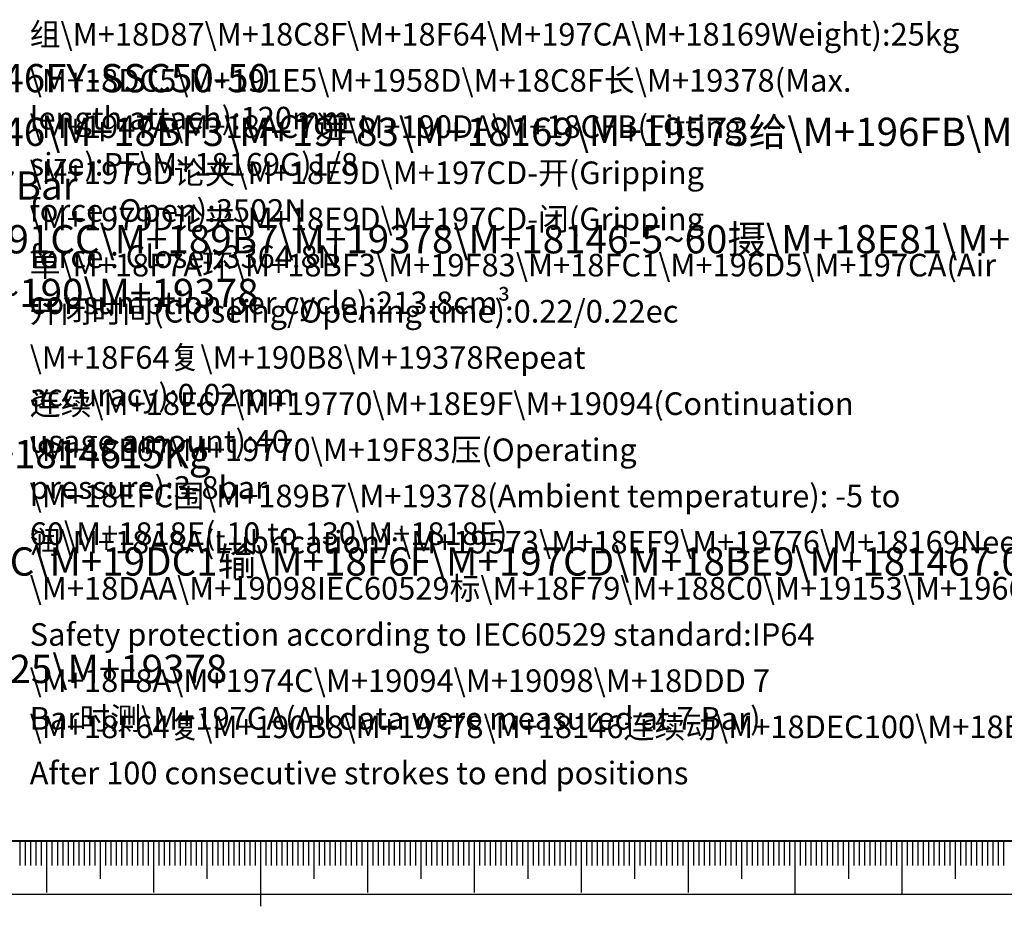
# Model space of a CAD drawing. Units: millimetres. Extents: x 0 to 524, y -1 to 558.
# Drawn here: x 128 to 220, y -1 to 82 of the extents above; entities that cross this region are included whole.
import ezdxf

# ---------------------------------------------------------------- set-up
doc = ezdxf.new("R2010")
doc.units = ezdxf.units.MM
doc.layers.add('SLD-0', color=7, linetype='Continuous')
doc.layers.add('图框', color=179, linetype='Continuous')
doc.styles.add('SLDTEXTSTYLE0', font='TXT', dxfattribs={"width": 0.7, "bigfont": 'bigfont'})
doc.styles.add('SLDTEXTSTYLE1', font='TXT', dxfattribs={"width": 0.7})

# ---------------------------------------------------------------- blocks, each defined once
blk = doc.blocks.new('SW_NOTE_1')
at = {"layer": '图框', "color": 0, "attachment_point": 1, "style": 'SLDTEXTSTYLE0'}
for s, insert, char_height in [('1.\\M+191E5\\M+18FAC\\M+191E3\\M+18D86\\M+18146FY-SSC50-50', (0, -1.617), 2.64583), ('2.\\M+18E67\\M+19770\\M+197AC\\M+191CC\\M+18146\\M+18BF3\\M+19F83\\M+18169\\M+19573给\\M+196FB\\M+1816A\\M+1916F\\M+18DEC\\M+19770', (0, -6.645), 2.645833), ('3.\\M+18E67\\M+19770压\\M+197CD\\M+18146P=1~7Bar', (0, -11.673), 2.64583), ('4.环\\M+18BAB\\M+188C8\\M+18B79\\M+197AC\\M+191CC\\M+189B7\\M+19378\\M+18146-5~60摄\\M+18E81\\M+19378\\M+18142', (0, -16.7), 2.64583), ('5.\\M+18A70\\M+19378调节\\M+1E497围\\M+181460~190\\M+19378', (0, -21.728), 2.64583), ('8.\\M+18E67\\M+19770\\M+18D87\\M+1979D负载\\M+1814615Kg', (0, -36.812), 2.64583), ('10.\\M+18DDD0.5MPa\\M+189BA\\M+19349\\M+1974C\\M+19DC1输\\M+18F6F\\M+197CD\\M+18BE9\\M+181467.01*P\\M+18169N.m\\M+1816A', (0, -46.867), 2.645833), ('12.\\M+18F64复\\M+190B8\\M+19378\\M+18146+-0.025\\M+19378', (0, -56.923), 2.64583)]:
    blk.add_mtext(s, dxfattribs=dict(at, insert=insert, char_height=char_height))
blk = doc.blocks.new('SW_NOTE_2')
at = {"layer": '图框', "color": 0, "char_height": 2.11667, "attachment_point": 1}
for s, insert, style in [('组\\M+18D87\\M+18C8F\\M+18F64\\M+197CA\\M+18169Weight):25kg', (0, -10.238), 'SLDTEXTSTYLE0'), ('\\M+18DC5\\M+191E5\\M+1958D\\M+18C8F长\\M+19378(Max. length attach):120mm', (0, -14.56), 'SLDTEXTSTYLE0'), ('\\M+1947A\\M+18AC7连\\M+190DA\\M+18CFB(Fitting size):PF\\M+18169G)1/8', (0, -18.883), 'SLDTEXTSTYLE0'), ('\\M+1979D论夹\\M+18E9D\\M+197CD-开(Gripping force :Open):3502N', (0, -23.205), 'SLDTEXTSTYLE0'), ('\\M+1979D论夹\\M+18E9D\\M+197CD-闭(Gripping force : Close):3364.8N', (0, -27.527), 'SLDTEXTSTYLE0'), ('单\\M+18F7A环\\M+18BF3\\M+19F83\\M+18FC1\\M+196D5\\M+197CA(Air consumption per cycle):213.8cm³', (0, -31.849), 'SLDTEXTSTYLE0'), ('开闭时间(Closeing/Opening time):0.22/0.22ec', (0, -36.171), 'SLDTEXTSTYLE0'), ('\\M+18F64复\\M+190B8\\M+19378Repeat accuracy):0.02mm', (0, -40.494), 'SLDTEXTSTYLE0'), ('连续\\M+18E67\\M+19770\\M+18E9F\\M+19094(Continuation usage amount):40', (0, -44.816), 'SLDTEXTSTYLE0'), ('\\M+18E67\\M+19770\\M+19F83压(Operating pressure):3-8bar', (0, -49.138), 'SLDTEXTSTYLE0'), ('\\M+18EFC围\\M+189B7\\M+19378(Ambient temperature): -5 to 60\\M+1818E(-10 to 130\\M+1818E)', (0, -53.46), 'SLDTEXTSTYLE0'), ('润\\M+18A8A(Lubrication):\\M+19573\\M+18EF9\\M+19776\\M+18169Needless\\M+1816A', (0, -57.783), 'SLDTEXTSTYLE0'), ('\\M+18DAA\\M+19098IEC60529标\\M+18F79\\M+188C0\\M+19153\\M+19668护:IP64', (0, -62.105), 'SLDTEXTSTYLE0'), ('Safety protection according to IEC60529 standard:IP64', (0, -66.427), 'SLDTEXTSTYLE1'), ('\\M+18F8A\\M+1974C\\M+19094\\M+19098\\M+18DDD 7 Bar时测\\M+197CA(All data were measured at 7 Bar)', (0, -70.749), 'SLDTEXTSTYLE0'), ('\\M+18F64复\\M+190B8\\M+19378\\M+18146连续动\\M+18DEC100\\M+18E9F\\M+188C8\\M+18D40\\M+19349检测值', (0, -75.071), 'SLDTEXTSTYLE0'), ('After 100 consecutive strokes to end positions', (0, -79.394), 'SLDTEXTSTYLE1')]:
    blk.add_mtext(s, dxfattribs=dict(at, insert=insert, style=style))

msp = doc.modelspace()

# ---------------------------------------------------------------- linework, layer by layer
at = {"layer": 'SLD-0', "color": 7}
for p, q in [((127.54333, 4.98469), (127.54333, 2.67542)), ((128.04333, 4.98469), (128.04333, 2.67542)), ((128.54333, 4.98469), (128.54333, 2.67542)), ((129.04333, 4.98469), (129.04333, 2.67542)), ((129.54333, 4.98469), (129.54333, 2.67542)), ((130.04333, 4.98469), (130.04333, 0.15858)), ((130.54333, 4.98469), (130.54333, 2.67542)), ((131.04333, 4.98469), (131.04333, 2.67542)), ((131.54333, 4.98469), (131.54333, 2.67542)), ((132.04333, 4.98469), (132.04333, 2.67542)), ((132.54333, 4.98469), (132.54333, 2.67542)), ((133.04333, 4.98469), (133.04333, 2.67542)), ((133.54333, 4.98469), (133.54333, 2.67542)), ((134.04333, 4.98469), (134.04333, 2.67542)), ((134.54333, 4.98469), (134.54333, 2.67542)), ((135.04333, 4.98469), (135.04333, 1.4419)), ((135.54333, 4.98469), (135.54333, 2.67542)), ((136.04333, 4.98469), (136.04333, 2.67542)), ((136.54333, 4.98469), (136.54333, 2.67542)), ((137.04333, 4.98469), (137.04333, 2.67542)), ((137.54333, 4.98469), (137.54333, 2.67542)), ((138.04333, 4.98469), (138.04333, 2.67542)), ((138.54333, 4.98469), (138.54333, 2.67542)), ((139.04333, 4.98469), (139.04333, 2.67542)), ((139.54333, 4.98469), (139.54333, 2.67542)), ((140.04333, 4.98469), (140.04333, 0.15858)), ((140.54333, 4.98469), (140.54333, 2.67542)), ((141.04333, 4.98469), (141.04333, 2.67542)), ((141.54333, 4.98469), (141.54333, 2.67542)), ((142.04333, 4.98469), (142.04333, 2.67542)), ((142.54333, 4.98469), (142.54333, 2.67542)), ((143.04333, 4.98469), (143.04333, 2.67542)), ((143.54333, 4.98469), (143.54333, 2.67542)), ((144.04333, 4.98469), (144.04333, 2.67542)), ((144.54333, 4.98469), (144.54333, 2.67542)), ((145.04333, 4.98469), (145.04333, 1.4419)), ((145.54333, 4.98469), (145.54333, 2.67542)), ((146.04333, 4.98469), (146.04333, 2.67542)), ((146.54333, 4.98469), (146.54333, 2.67542)), ((147.04333, 4.98469), (147.04333, 2.67542)), ((147.54333, 4.98469), (147.54333, 2.67542)), ((148.04333, 4.98469), (148.04333, 2.67542)), ((148.54333, 4.98469), (148.54333, 2.67542)), ((149.04333, 4.98469), (149.04333, 2.67542)), ((149.54333, 4.98469), (149.54333, 2.67542)), ((150.04333, 4.98469), (150.04333, -1.14613)), ((150.54333, 4.98469), (150.54333, 2.67542)), ((151.04333, 4.98469), (151.04333, 2.67542)), ((151.54333, 4.98469), (151.54333, 2.67542)), ((152.04333, 4.98469), (152.04333, 2.67542)), ((152.54333, 4.98469), (152.54333, 2.67542)), ((153.04333, 4.98469), (153.04333, 2.67542)), ((153.54333, 4.98469), (153.54333, 2.67542)), ((154.04333, 4.98469), (154.04333, 2.67542)), ((154.54333, 4.98469), (154.54333, 2.67542)), ((155.04333, 4.98469), (155.04333, 1.4419)), ((155.54333, 4.98469), (155.54333, 2.67542)), ((156.04333, 4.98469), (156.04333, 2.67542)), ((156.54333, 4.98469), (156.54333, 2.67542)), ((157.04333, 4.98469), (157.04333, 2.67542)), ((157.54333, 4.98469), (157.54333, 2.67542)), ((158.04333, 4.98469), (158.04333, 2.67542)), ((158.54333, 4.98469), (158.54333, 2.67542)), ((159.04333, 4.98469), (159.04333, 2.67542)), ((159.54333, 4.98469), (159.54333, 2.67542)), ((160.04333, 4.98469), (160.04333, 0.15858)), ((160.04333, 4.98469), (160.04333, 1.4419)), ((160.54333, 4.98469), (160.54333, 2.67542)), ((161.04333, 4.98469), (161.04333, 2.67542)), ((161.54333, 4.98469), (161.54333, 2.67542)), ((162.04333, 4.98469), (162.04333, 2.67542)), ((162.54333, 4.98469), (162.54333, 2.67542)), ((163.04333, 4.98469), (163.04333, 2.67542)), ((163.54333, 4.98469), (163.54333, 2.67542)), ((164.04333, 4.98469), (164.04333, 2.67542)), ((164.54333, 4.98469), (164.54333, 2.67542)), ((165.04333, 4.98469), (165.04333, 1.4419)), ((165.54333, 4.98469), (165.54333, 2.67542)), ((166.04333, 4.98469), (166.04333, 2.67542)), ((166.54333, 4.98469), (166.54333, 2.67542)), ((167.04333, 4.98469), (167.04333, 2.67542)), ((167.54333, 4.98469), (167.54333, 2.67542)), ((168.04333, 4.98469), (168.04333, 2.67542)), ((168.54333, 4.98469), (168.54333, 2.67542)), ((169.04333, 4.98469), (169.04333, 2.67542)), ((169.54333, 4.98469), (169.54333, 2.67542)), ((170.04333, 4.98469), (170.04333, 0.15858)), ((170.54333, 4.98469), (170.54333, 2.67542)), ((171.04333, 4.98469), (171.04333, 2.67542)), ((171.54333, 4.98469), (171.54333, 2.67542)), ((172.04333, 4.98469), (172.04333, 2.67542)), ((172.54333, 4.98469), (172.54333, 2.67542)), ((173.04333, 4.98469), (173.04333, 2.67542)), ((173.54333, 4.98469), (173.54333, 2.67542)), ((174.04333, 4.98469), (174.04333, 2.67542)), ((174.54333, 4.98469), (174.54333, 2.67542)), ((175.04333, 4.98469), (175.04333, 1.4419)), ((175.54333, 4.98469), (175.54333, 2.67542)), ((176.04333, 4.98469), (176.04333, 2.67542)), ((176.54333, 4.98469), (176.54333, 2.67542)), ((177.04333, 4.98469), (177.04333, 2.67542)), ((177.54333, 4.98469), (177.54333, 2.67542)), ((178.04333, 4.98469), (178.04333, 2.67542)), ((178.54333, 4.98469), (178.54333, 2.67542)), ((179.04333, 4.98469), (179.04333, 2.67542)), ((179.54333, 4.98469), (179.54333, 2.67542)), ((180.04333, 4.98469), (180.04333, 0.15858)), ((180.54333, 4.98469), (180.54333, 2.67542)), ((181.04333, 4.98469), (181.04333, 2.67542)), ((181.54333, 4.98469), (181.54333, 2.67542)), ((182.04333, 4.98469), (182.04333, 2.67542)), ((182.54333, 4.98469), (182.54333, 2.67542)), ((183.04333, 4.98469), (183.04333, 2.67542)), ((183.54333, 4.98469), (183.54333, 2.67542)), ((184.04333, 4.98469), (184.04333, 2.67542)), ((184.54333, 4.98469), (184.54333, 2.67542)), ((185.04333, 4.98469), (185.04333, 1.4419)), ((185.54333, 4.98469), (185.54333, 2.67542)), ((186.04333, 4.98469), (186.04333, 2.67542)), ((186.54333, 4.98469), (186.54333, 2.67542)), ((187.04333, 4.98469), (187.04333, 2.67542)), ((187.54333, 4.98469), (187.54333, 2.67542)), ((188.04333, 4.98469), (188.04333, 2.67542)), ((188.54333, 4.98469), (188.54333, 2.67542)), ((189.04333, 4.98469), (189.04333, 2.67542)), ((189.54333, 4.98469), (189.54333, 2.67542)), ((190.04333, 4.98469), (190.04333, 0.15858)), ((190.54333, 4.98469), (190.54333, 2.67542)), ((191.04333, 4.98469), (191.04333, 2.67542)), ((191.54333, 4.98469), (191.54333, 2.67542)), ((192.04333, 4.98469), (192.04333, 2.67542)), ((192.54333, 4.98469), (192.54333, 2.67542)), ((193.04333, 4.98469), (193.04333, 2.67542)), ((193.54333, 4.98469), (193.54333, 2.67542)), ((194.04333, 4.98469), (194.04333, 2.67542)), ((194.54333, 4.98469), (194.54333, 2.67542)), ((195.04333, 4.98469), (195.04333, 1.4419)), ((195.54333, 4.98469), (195.54333, 2.67542)), ((196.04333, 4.98469), (196.04333, 2.67542)), ((196.54333, 4.98469), (196.54333, 2.67542)), ((197.04333, 4.98469), (197.04333, 2.67542)), ((197.54333, 4.98469), (197.54333, 2.67542)), ((198.04333, 4.98469), (198.04333, 2.67542)), ((198.54333, 4.98469), (198.54333, 2.67542)), ((199.04333, 4.98469), (199.04333, 2.67542)), ((199.54333, 4.98469), (199.54333, 2.67542)), ((200.04333, 4.98469), (200.04333, -0.01531)), ((200.54333, 4.98469), (200.54333, 2.67542)), ((201.04333, 4.98469), (201.04333, 2.67542)), ((201.54333, 4.98469), (201.54333, 2.67542)), ((202.04333, 4.98469), (202.04333, 2.67542)), ((202.54333, 4.98469), (202.54333, 2.67542)), ((203.04333, 4.98469), (203.04333, 2.67542)), ((203.54333, 4.98469), (203.54333, 2.67542)), ((204.04333, 4.98469), (204.04333, 2.67542)), ((204.54333, 4.98469), (204.54333, 2.67542)), ((205.04333, 4.98469), (205.04333, 1.4419)), ((205.54333, 4.98469), (205.54333, 2.67542)), ((206.04333, 4.98469), (206.04333, 2.67542)), ((206.54333, 4.98469), (206.54333, 2.67542)), ((207.04333, 4.98469), (207.04333, 2.67542)), ((207.54333, 4.98469), (207.54333, 2.67542)), ((208.04333, 4.98469), (208.04333, 2.67542)), ((208.54333, 4.98469), (208.54333, 2.67542)), ((209.04333, 4.98469), (209.04333, 2.67542)), ((209.54333, 4.98469), (209.54333, 2.67542)), ((210.04333, 4.98469), (210.04333, -0.01531)), ((210.54333, 4.98469), (210.54333, 2.67542)), ((211.04333, 4.98469), (211.04333, 2.67542)), ((211.54333, 4.98469), (211.54333, 2.67542)), ((212.04333, 4.98469), (212.04333, 2.67542)), ((212.54333, 4.98469), (212.54333, 2.67542)), ((213.04333, 4.98469), (213.04333, 2.67542)), ((213.54333, 4.98469), (213.54333, 2.67542)), ((214.04333, 4.98469), (214.04333, 2.67542)), ((214.54333, 4.98469), (214.54333, 2.67542)), ((215.04333, 4.98469), (215.04333, 1.4419)), ((215.54333, 4.98469), (215.54333, 2.67542)), ((216.04333, 4.98469), (216.04333, 2.67542)), ((216.54333, 4.98469), (216.54333, 2.67542)), ((217.04333, 4.98469), (217.04333, 2.67542)), ((217.54333, 4.98469), (217.54333, 2.67542)), ((218.04333, 4.98469), (218.04333, 2.67542)), ((218.54333, 4.98469), (218.54333, 2.67542)), ((219.04333, 4.98469), (219.04333, 2.67542)), ((219.54333, 4.98469), (219.54333, 2.67542))]:
    msp.add_line(p, q, dxfattribs=at)
at = {"layer": '图框', "color": 7, "lineweight": 40}
msp.add_line((25, 4.98469), (415, 4.98469), dxfattribs=at)
at = {"layer": '图框', "color": 7}
msp.add_line((0, 0), (420, 0), dxfattribs=at)

# ---------------------------------------------------------------- block references
at = {"layer": '图框'}
for name, p in [('SW_NOTE_2', (128.45836, 91.78516)), ('SW_NOTE_1', (43.86185, 79.32409))]:
    msp.add_blockref(name, p, dxfattribs=at)

doc.saveas('drawing.dxf')
